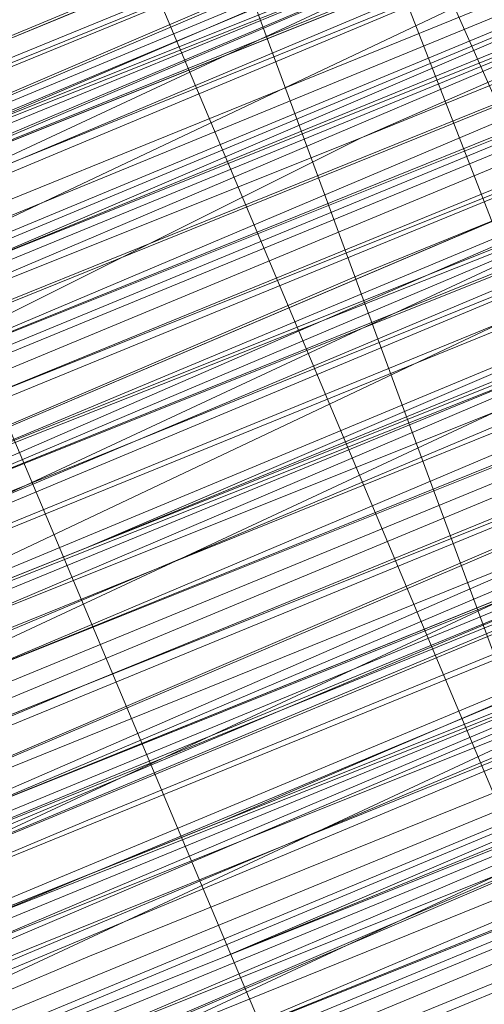
# Model space of a CAD drawing. Units: millimetres. Extents: x 346451 to 354682, y 96572 to 106010.
# Drawn here: x 350156 to 350157, y 99952 to 99956 of the extents above; entities that cross this region are included whole.
import ezdxf

# ---------------------------------------------------------------- set-up
doc = ezdxf.new("R2010")
doc.units = ezdxf.units.MM
doc.layers.add('МАФЫ НАШИ', color=250, linetype='Continuous', lineweight=25)

# ---------------------------------------------------------------- blocks, each defined once
blk = doc.blocks.new('78шгльнгннг')
at = {"layer": 'МАФЫ НАШИ', "lineweight": 13}
for points in [[(11327.8756, -4130.4763), (11311.4772, -4136.9363), (11295.5757, -4143.8932), (11288.1219, -4146.8747), (11281.165, -4149.8562), (11275.6989, -4151.8439), (11271.2266, -4153.8316), (11269.7358, -4154.3285), (11268.2451, -4154.8254), (11267.7482, -4155.3224), (11267.2512, -4155.3224), (11267.7482, -4155.3224), (11268.2451, -4154.8254), (11269.7358, -4154.3285), (11271.2266, -4153.3347), (11275.6989, -4151.8439), (11281.165, -4149.3593), (11288.1219, -4146.8747), (11295.5757, -4143.3962), (11311.4772, -4136.9363), (11327.8756, -4129.9794)], [(11327.8756, -4129.9794), (11311.4772, -4136.9363), (11295.0788, -4143.3962), (11287.625, -4146.3778), (11281.165, -4149.3593), (11275.6989, -4151.347), (11271.2266, -4153.3347), (11269.7358, -4153.8316), (11268.2451, -4154.3285), (11267.2512, -4154.8254), (11267.7482, -4154.3285), (11269.2389, -4153.8316), (11270.7297, -4153.3347), (11274.7051, -4151.8439), (11280.1712, -4149.3593), (11286.6312, -4146.8747), (11294.085, -4143.3962), (11309.9865, -4136.9363), (11325.888, -4130.4763)], [(11325.888, -4130.4763), (11309.9865, -4136.9363), (11294.085, -4143.3962), (11286.6312, -4146.3778), (11280.1712, -4149.3593), (11274.7051, -4151.347), (11270.7297, -4153.3347), (11268.742, -4153.8316), (11267.7482, -4154.3285), (11267.2512, -4154.3285), (11267.2512, -4154.8254), (11268.2451, -4154.8254), (11269.2389, -4154.3285), (11270.7297, -4153.3347), (11274.7051, -4151.8439), (11280.1712, -4149.3593), (11287.1281, -4146.8747), (11294.085, -4143.8932), (11309.9865, -4137.4332), (11325.888, -4130.4763)], [(11322.4095, -4131.967), (11311.4772, -4136.4393), (11288.1219, -4145.8808), (11265.2635, -4155.3224), (11254.8282, -4159.7946), (11245.3867, -4163.77)], [(11245.3867, -4163.77), (11254.8282, -4159.7946), (11265.2635, -4155.3224), (11288.1219, -4145.8808), (11311.4772, -4136.4393), (11321.9126, -4131.967)], [(11322.4095, -4132.464), (11311.4772, -4136.4393), (11288.6188, -4146.3778), (11265.2635, -4155.8193), (11254.8282, -4160.2916), (11245.3867, -4164.2669)], [(11245.3867, -4164.2669), (11254.8282, -4160.2916), (11265.2635, -4155.8193), (11288.6188, -4146.3778), (11311.4772, -4136.9363), (11322.4095, -4132.464)], [(11322.4095, -4132.464), (11311.9742, -4136.9363), (11288.6188, -4146.3778), (11265.7605, -4156.3162), (11254.8282, -4160.2916), (11245.3867, -4164.2669)], [(11246.3805, -4163.77), (11256.319, -4159.7946), (11266.7543, -4155.3224), (11290.6065, -4145.3839), (11313.9618, -4135.9424), (11324.8941, -4131.4701), (11334.8325, -4127.4948), (11342.7833, -4124.0163), (11349.2433, -4121.5317), (11351.2309, -4120.5379), (11353.2186, -4119.544), (11354.2125, -4119.544), (11354.2125, -4119.0471), (11353.2186, -4119.544), (11351.2309, -4120.0409), (11348.7463, -4121.0348), (11342.7833, -4124.0163), (11334.3356, -4126.9978), (11324.8941, -4130.9732), (11313.9618, -4135.4455), (11290.6065, -4145.3839), (11266.7543, -4155.3224), (11255.822, -4159.7946), (11246.3805, -4163.77)], [(11246.3805, -4164.2669), (11256.319, -4159.7946), (11267.2512, -4155.3224), (11290.6065, -4145.8808), (11314.4588, -4135.9424)], [(11314.4588, -4136.4393), (11290.6065, -4145.8808), (11267.2512, -4155.8193), (11256.319, -4160.2916), (11246.3805, -4164.2669)], [(11245.3867, -4164.7639), (11254.8282, -4160.7885), (11265.7605, -4156.3162), (11288.6188, -4146.8747), (11311.9742, -4137.4332), (11322.4095, -4132.9609)], [(11322.4095, -4132.9609), (11311.9742, -4137.4332), (11288.6188, -4146.8747), (11265.7605, -4156.3162), (11255.3251, -4160.7885), (11245.8836, -4164.7639)], [(11246.3805, -4164.2669), (11256.319, -4160.2916), (11267.2512, -4155.8193), (11290.6065, -4146.3778), (11314.4588, -4136.4393), (11325.391, -4131.967), (11334.8325, -4127.9917), (11343.2802, -4124.5132), (11349.2433, -4122.0286), (11351.7279, -4121.0348), (11353.2186, -4120.5379), (11354.2125, -4120.0409), (11354.7094, -4119.544), (11354.2125, -4120.0409), (11352.7217, -4120.5379), (11350.734, -4121.5317), (11348.2494, -4122.5255), (11340.7956, -4125.5071), (11331.851, -4129.4824), (11320.9187, -4133.9547), (11308.4957, -4138.9239), (11282.1589, -4149.8562), (11255.3251, -4160.7885), (11243.399, -4165.7577)], [(11246.3805, -4164.2669), (11259.3005, -4159.2977), (11287.1281, -4147.8685), (11314.9557, -4136.4393), (11327.3787, -4130.9732), (11338.8079, -4126.5009), (11348.7463, -4122.0286), (11356.2002, -4119.0471), (11358.6848, -4118.0532), (11361.1694, -4117.0594), (11362.1632, -4116.5625), (11362.6601, -4116.5625), (11362.1632, -4117.0594), (11361.1694, -4117.5563), (11359.1817, -4118.0532), (11356.2002, -4119.544), (11348.7463, -4122.5255), (11338.8079, -4126.5009), (11327.3787, -4130.9732), (11314.9557, -4136.4393), (11287.1281, -4147.8685), (11259.3005, -4159.2977), (11246.8775, -4164.7639)], [(11243.399, -4165.7577), (11255.822, -4160.7885), (11282.1589, -4149.8562), (11308.4957, -4138.9239), (11320.9187, -4133.9547), (11331.851, -4129.4824), (11341.2925, -4125.5071), (11348.2494, -4122.5255), (11350.734, -4121.5317), (11353.2186, -4120.5379), (11354.2125, -4120.0409), (11354.7094, -4120.0409), (11354.2125, -4120.5379), (11353.2186, -4121.0348), (11351.2309, -4121.5317), (11348.2494, -4123.0225), (11341.2925, -4126.004), (11331.851, -4129.4824), (11320.9187, -4133.9547), (11308.4957, -4139.4209), (11282.1589, -4150.3531), (11255.822, -4161.2854), (11243.399, -4166.2546)], [(11246.8775, -4164.7639), (11259.3005, -4159.7946), (11287.1281, -4147.8685), (11314.9557, -4136.4393), (11327.8756, -4131.4701), (11339.3048, -4126.5009), (11348.7463, -4122.5255), (11356.2002, -4119.544), (11359.1817, -4118.5502), (11361.1694, -4117.5563), (11362.1632, -4117.0594), (11362.6601, -4117.0594), (11361.1694, -4117.5563), (11359.6786, -4118.0532), (11356.6971, -4119.0471), (11350.2371, -4122.0286), (11340.7956, -4126.004), (11330.3602, -4130.4763), (11318.4341, -4135.4455), (11292.5942, -4145.8808), (11266.7543, -4156.8131), (11254.8282, -4161.2854), (11244.3928, -4165.7577)], [(11247.8713, -4164.2669), (11259.7974, -4159.2977), (11272.2204, -4154.3285), (11300.048, -4142.8993), (11327.3787, -4131.4701)], [(11327.8756, -4131.4701), (11300.048, -4142.8993), (11272.2204, -4154.3285), (11259.7974, -4159.7946), (11248.3682, -4164.2669)], [(11254.8282, -4161.7823), (11266.7543, -4156.8131), (11292.5942, -4145.8808), (11318.4341, -4135.4455), (11330.3602, -4130.4763), (11341.2925, -4126.004), (11350.2371, -4122.5255), (11357.194, -4119.544), (11359.6786, -4118.5502), (11361.6663, -4117.5563), (11362.6601, -4117.0594), (11363.1571, -4117.0594), (11362.6601, -4117.5563), (11361.6663, -4118.0532), (11359.6786, -4118.5502), (11357.194, -4119.544), (11350.2371, -4122.5255), (11341.2925, -4126.5009), (11330.3602, -4130.4763), (11318.4341, -4135.4455), (11292.5942, -4146.3778), (11266.7543, -4156.8131), (11255.3251, -4161.7823)], [(11318.9311, -4135.4455), (11297.5634, -4144.3901), (11287.625, -4148.3655), (11279.1773, -4151.8439), (11272.2204, -4154.8254), (11266.7543, -4157.31), (11264.7666, -4157.807), (11263.2759, -4158.3039), (11262.282, -4158.8008), (11263.2759, -4158.3039), (11264.7666, -4157.807), (11266.2574, -4156.8131), (11271.7235, -4154.8254), (11279.1773, -4151.8439), (11287.625, -4147.8685), (11297.5634, -4143.8932), (11318.9311, -4135.4455)], [(11318.4341, -4134.9486), (11297.5634, -4143.8932), (11287.625, -4147.8685), (11279.1773, -4151.347), (11271.7235, -4154.3285), (11266.2574, -4156.8131), (11264.2697, -4157.31), (11263.2759, -4158.3039), (11262.282, -4158.3039), (11262.7789, -4157.807), (11264.2697, -4157.31), (11266.2574, -4156.3162), (11271.7235, -4154.3285), (11279.1773, -4151.347), (11287.625, -4147.8685), (11297.5634, -4143.8932), (11318.4341, -4134.9486)], [(11327.3787, -4130.9732), (11300.048, -4142.4024), (11272.2204, -4153.8316), (11259.3005, -4159.2977), (11247.8713, -4164.2669)], [(11244.3928, -4165.7577), (11254.8282, -4161.2854), (11266.7543, -4156.3162), (11292.5942, -4145.8808), (11318.4341, -4134.9486), (11330.3602, -4129.9794), (11340.7956, -4125.5071), (11349.7402, -4122.0286), (11356.6971, -4119.0471), (11359.1817, -4118.0532), (11361.1694, -4117.0594), (11362.6601, -4116.5625), (11362.1632, -4116.5625), (11361.1694, -4117.0594), (11359.1817, -4118.0532), (11356.6971, -4119.0471), (11349.7402, -4121.5317), (11340.7956, -4125.5071), (11330.3602, -4129.9794), (11318.4341, -4134.9486), (11292.5942, -4145.3839), (11266.7543, -4156.3162), (11254.8282, -4161.2854), (11244.3928, -4165.2608)], [(11247.8713, -4163.77), (11259.3005, -4159.2977), (11272.2204, -4153.8316), (11300.048, -4142.4024), (11327.3787, -4130.9732)], [(11327.3787, -4130.9732), (11299.5511, -4142.4024), (11272.2204, -4153.8316), (11259.3005, -4158.8008), (11247.8713, -4163.77)], [(11244.3928, -4165.2608), (11254.8282, -4160.7885), (11266.2574, -4155.8193), (11292.0973, -4145.3839), (11317.9372, -4134.4517), (11329.8633, -4129.4824), (11340.7956, -4125.5071), (11349.7402, -4121.5317), (11356.6971, -4118.5502), (11359.1817, -4117.5563), (11361.1694, -4117.0594), (11362.1632, -4116.5625), (11362.6601, -4116.0656), (11362.1632, -4116.0656), (11361.1694, -4116.5625), (11359.1817, -4117.0594), (11356.6971, -4118.5502), (11349.7402, -4121.0348), (11340.7956, -4125.0101), (11329.8633, -4129.4824), (11317.9372, -4134.4517), (11292.0973, -4144.887), (11266.2574, -4155.8193), (11254.3313, -4160.2916)], [(11247.8713, -4163.2731), (11259.3005, -4158.3039), (11271.7235, -4153.3347), (11299.5511, -4141.9055), (11327.3787, -4130.4763)], [(11327.3787, -4130.4763), (11299.5511, -4141.9055), (11272.2204, -4153.3347), (11259.3005, -4158.8008), (11247.8713, -4163.2731)], [(11243.8959, -4165.2608), (11254.8282, -4160.7885), (11266.2574, -4155.8193), (11292.0973, -4144.887), (11317.9372, -4134.4517), (11329.8633, -4129.4824), (11340.7956, -4125.0101), (11349.7402, -4121.5317), (11356.6971, -4118.5502), (11359.1817, -4117.5563), (11361.1694, -4116.5625), (11362.1632, -4116.0656), (11362.6601, -4116.0656), (11362.1632, -4116.5625), (11360.6725, -4117.0594), (11358.6848, -4118.0532), (11356.2002, -4119.0471), (11348.7463, -4122.0286), (11338.8079, -4126.004), (11327.3787, -4130.9732), (11314.9557, -4135.9424), (11287.1281, -4147.3716), (11259.3005, -4158.8008), (11246.3805, -4164.2669)], [(11243.399, -4165.7577), (11255.3251, -4160.7885), (11281.6619, -4149.8562), (11308.4957, -4138.427), (11320.4218, -4133.4578), (11331.851, -4128.9855), (11340.7956, -4125.0101), (11348.2494, -4122.0286), (11350.734, -4121.0348), (11352.7217, -4120.5379), (11354.2125, -4119.544), (11354.7094, -4119.544), (11354.2125, -4119.544), (11352.7217, -4120.0409), (11350.734, -4121.0348), (11348.2494, -4122.0286), (11340.7956, -4125.0101), (11331.3541, -4128.9855), (11320.4218, -4133.4578), (11308.4957, -4138.427), (11281.6619, -4149.3593), (11255.3251, -4160.2916), (11243.399, -4165.2608)], [(11246.3805, -4164.2669), (11259.3005, -4158.8008), (11287.1281, -4147.3716), (11314.4588, -4135.9424), (11327.3787, -4130.4763), (11338.8079, -4126.004), (11348.2494, -4122.0286), (11355.7032, -4118.5502), (11358.6848, -4117.5563), (11360.6725, -4116.5625), (11362.1632, -4116.0656), (11362.6601, -4116.0656), (11362.1632, -4116.0656), (11360.6725, -4116.5625), (11358.6848, -4117.5563), (11355.7032, -4118.5502), (11348.2494, -4121.5317), (11338.8079, -4125.5071), (11327.3787, -4130.4763), (11314.4588, -4135.4455), (11286.6312, -4146.8747), (11259.3005, -4158.8008), (11246.3805, -4163.77)], [(11242.9021, -4165.2608), (11255.3251, -4160.2916), (11281.6619, -4149.3593), (11307.9988, -4138.427), (11320.4218, -4133.4578), (11331.3541, -4128.4886), (11340.7956, -4125.0101), (11347.7525, -4122.0286), (11350.734, -4120.5379), (11352.7217, -4120.0409), (11353.7156, -4119.544), (11354.2125, -4119.0471), (11353.7156, -4119.0471), (11352.7217, -4119.544), (11350.734, -4120.5379), (11347.7525, -4121.5317), (11340.7956, -4124.5132), (11331.3541, -4128.4886), (11320.4218, -4132.9609), (11307.9988, -4137.9301), (11281.6619, -4148.8624), (11255.3251, -4159.7946), (11242.9021, -4164.7639)], [(11246.3805, -4163.77), (11258.8036, -4158.3039), (11286.6312, -4146.8747), (11314.4588, -4135.4455), (11327.3787, -4129.9794), (11338.8079, -4125.5071), (11348.2494, -4121.5317), (11355.7032, -4118.5502), (11358.6848, -4117.0594), (11360.6725, -4116.5625), (11361.6663, -4116.0656), (11362.1632, -4115.5686), (11361.6663, -4115.5686), (11360.6725, -4116.0656), (11358.6848, -4117.0594), (11355.7032, -4118.0532), (11348.2494, -4121.0348), (11338.311, -4125.5071), (11326.8818, -4129.9794), (11314.4588, -4135.4455), (11286.6312, -4146.8747), (11258.8036, -4158.3039), (11246.3805, -4163.2731)], [(11242.9021, -4164.7639), (11255.3251, -4159.7946), (11281.6619, -4148.8624), (11307.9988, -4137.9301), (11320.4218, -4132.9609), (11331.3541, -4128.4886), (11340.7956, -4124.5132), (11347.7525, -4121.5317), (11350.2371, -4120.5379), (11352.7217, -4119.544), (11353.7156, -4119.0471), (11354.2125, -4118.5502), (11353.7156, -4119.0471), (11352.7217, -4119.544), (11351.2309, -4120.0409), (11348.7463, -4121.0348), (11342.7833, -4123.5194), (11334.3356, -4126.9978), (11324.8941, -4130.9732), (11313.9618, -4135.4455), (11290.6065, -4145.3839), (11266.7543, -4154.8254), (11255.822, -4159.2977), (11246.3805, -4163.2731)], [(11245.8836, -4163.2731), (11255.822, -4159.2977), (11266.7543, -4154.8254), (11290.1096, -4144.887), (11313.9618, -4135.4455)], [(11313.9618, -4134.9486), (11290.1096, -4144.887), (11266.7543, -4154.3285), (11255.822, -4158.8008), (11245.8836, -4163.2731)], [(11254.3313, -4159.2977), (11265.2635, -4155.3224), (11288.1219, -4145.8808), (11311.4772, -4135.9424), (11321.9126, -4131.4701), (11331.851, -4127.4948), (11339.8018, -4124.5132), (11346.2617, -4121.5317), (11348.7463, -4120.5379), (11350.2371, -4120.0409), (11351.7279, -4119.544), (11352.2248, -4119.0471), (11351.7279, -4119.0471), (11350.2371, -4119.544), (11348.7463, -4120.5379), (11346.2617, -4121.5317), (11339.8018, -4124.0163), (11331.3541, -4127.4948), (11321.9126, -4131.4701), (11311.4772, -4135.9424), (11288.1219, -4145.3839), (11265.2635, -4154.8254), (11254.3313, -4159.2977)], [(11254.3313, -4159.2977), (11264.7666, -4154.8254), (11288.1219, -4145.3839), (11310.9803, -4135.4455), (11321.9126, -4131.4701)], [(11325.391, -4129.4824), (11309.4895, -4136.4393), (11293.5881, -4142.8993), (11286.6312, -4145.8808), (11280.1712, -4148.3655), (11274.7051, -4150.8501), (11270.2328, -4152.3408), (11268.742, -4153.3347), (11267.7482, -4153.8316), (11266.7543, -4153.8316), (11266.7543, -4153.3347), (11267.2512, -4153.3347), (11268.742, -4152.8377), (11270.2328, -4152.3408), (11274.2081, -4150.3531), (11279.6743, -4148.3655), (11286.1342, -4145.3839), (11293.5881, -4142.4024), (11309.4895, -4135.9424), (11325.391, -4129.4824)], [(11325.391, -4129.4824), (11309.4895, -4135.9424), (11293.5881, -4142.4024), (11286.6312, -4145.8808), (11279.6743, -4148.3655), (11274.2081, -4150.8501), (11270.2328, -4152.3408), (11268.742, -4152.8377), (11267.7482, -4153.3347), (11266.7543, -4153.8316), (11267.2512, -4153.8316), (11267.7482, -4153.3347), (11269.2389, -4152.8377), (11270.7297, -4152.3408), (11275.202, -4150.3531), (11280.6681, -4148.3655), (11287.625, -4145.3839), (11295.0788, -4142.4024), (11310.9803, -4135.9424), (11327.3787, -4128.9855)], [(11327.3787, -4128.9855), (11310.9803, -4135.9424), (11295.0788, -4142.4024), (11287.625, -4145.8808), (11280.6681, -4148.3655), (11275.202, -4150.8501), (11270.7297, -4152.3408), (11269.2389, -4153.3347), (11267.7482, -4153.8316), (11267.2512, -4154.3285), (11266.7543, -4154.3285), (11267.2512, -4154.3285), (11268.2451, -4153.8316), (11269.2389, -4153.3347), (11270.7297, -4152.8377), (11275.202, -4150.8501), (11281.165, -4148.8624), (11287.625, -4145.8808), (11295.0788, -4142.8993), (11310.9803, -4135.9424), (11327.3787, -4129.4824)], [(11327.3787, -4128.9855), (11310.9803, -4135.4455), (11294.5819, -4142.4024), (11287.1281, -4145.3839), (11280.6681, -4147.8685), (11275.202, -4150.3531), (11270.7297, -4152.3408), (11269.2389, -4152.8377), (11267.7482, -4153.3347), (11266.7543, -4153.8316), (11266.7543, -4153.3347), (11267.7482, -4153.3347), (11268.742, -4152.8377), (11270.7297, -4151.8439), (11275.202, -4150.3531), (11280.6681, -4147.8685), (11287.1281, -4144.887), (11294.5819, -4141.9055), (11310.9803, -4135.4455), (11326.8818, -4128.4886)], [(11326.8818, -4128.4886), (11310.9803, -4134.9486), (11294.5819, -4141.9055), (11287.1281, -4144.887), (11280.6681, -4147.8685), (11274.7051, -4149.8562), (11270.7297, -4151.8439), (11268.742, -4152.3408), (11267.7482, -4152.8377), (11266.7543, -4153.3347), (11267.2512, -4153.3347), (11268.2451, -4152.8377), (11270.2328, -4151.8439), (11274.2081, -4150.3531), (11279.6743, -4147.8685), (11286.1342, -4145.3839), (11293.5881, -4142.4024), (11309.4895, -4135.4455), (11325.391, -4128.9855)], [(11321.4157, -4130.4763), (11310.9803, -4134.9486), (11287.625, -4144.3901), (11264.7666, -4153.8316), (11253.8344, -4158.3039)], [(11253.8344, -4158.3039), (11264.7666, -4153.8316), (11287.625, -4144.3901), (11310.9803, -4134.4517), (11321.4157, -4130.4763), (11330.8572, -4126.5009), (11339.3048, -4123.0225), (11345.7648, -4120.0409), (11348.2494, -4119.0471), (11349.7402, -4118.5502), (11351.2309, -4118.0532), (11351.7279, -4118.0532), (11351.2309, -4118.5502), (11350.2371, -4119.0471), (11348.2494, -4119.544), (11345.7648, -4120.5379), (11339.3048, -4123.5194), (11331.3541, -4126.5009), (11321.4157, -4130.4763), (11310.9803, -4134.9486), (11287.625, -4144.887), (11264.7666, -4154.3285), (11254.3313, -4158.8008)], [(11245.3867, -4162.2793), (11255.3251, -4157.807), (11266.2574, -4153.3347), (11289.6127, -4143.8932), (11313.4649, -4133.9547)], [(11313.4649, -4134.4517), (11290.1096, -4143.8932), (11266.2574, -4153.8316), (11255.3251, -4158.3039), (11245.8836, -4162.2793)], [(11245.8836, -4162.2793), (11255.3251, -4158.3039), (11266.2574, -4153.8316), (11290.1096, -4144.3901), (11313.4649, -4134.4517), (11324.3972, -4129.9794), (11334.3356, -4126.004), (11342.2864, -4122.5255), (11348.7463, -4120.0409), (11350.734, -4119.0471), (11352.7217, -4118.5502), (11353.7156, -4118.0532), (11352.7217, -4118.5502), (11350.734, -4119.0471), (11348.7463, -4120.0409), (11342.2864, -4123.0225), (11334.3356, -4126.004), (11324.3972, -4129.9794), (11313.4649, -4134.4517), (11290.1096, -4144.3901), (11266.2574, -4154.3285), (11255.822, -4158.8008), (11245.8836, -4162.7762)], [(11245.8836, -4162.7762), (11255.822, -4158.8008), (11266.7543, -4154.3285), (11290.1096, -4144.3901), (11313.9618, -4134.9486), (11324.3972, -4130.4763), (11334.3356, -4126.5009), (11342.2864, -4123.0225), (11348.7463, -4120.5379), (11350.734, -4119.544), (11352.7217, -4118.5502), (11353.7156, -4118.5502), (11354.2125, -4118.0532), (11353.7156, -4118.5502), (11352.2248, -4119.0471), (11350.2371, -4119.544), (11347.7525, -4121.0348), (11340.2987, -4124.0163), (11330.8572, -4127.4948), (11319.9249, -4132.464), (11307.9988, -4137.4332), (11281.165, -4148.3655), (11254.8282, -4159.2977), (11242.9021, -4164.2669)], [(11245.8836, -4162.7762), (11258.8036, -4157.807), (11286.6312, -4145.8808), (11313.9618, -4134.4517), (11326.8818, -4129.4824), (11338.311, -4124.5132), (11347.7525, -4120.5379), (11355.2063, -4117.5563), (11358.1878, -4116.5625), (11360.1755, -4115.5686), (11361.6663, -4115.0717), (11362.1632, -4115.0717), (11361.6663, -4115.0717), (11360.1755, -4115.5686), (11358.1878, -4116.5625), (11355.7032, -4117.5563), (11348.2494, -4121.0348), (11338.311, -4125.0101), (11326.8818, -4129.4824), (11314.4588, -4134.9486), (11286.6312, -4146.3778), (11258.8036, -4157.807), (11245.8836, -4163.2731)], [(11242.9021, -4164.2669), (11254.8282, -4159.2977), (11281.165, -4148.3655), (11307.9988, -4137.4332), (11319.9249, -4132.464), (11331.3541, -4127.9917), (11340.2987, -4124.0163), (11347.7525, -4121.0348), (11350.2371, -4120.0409), (11352.2248, -4119.0471), (11353.7156, -4118.5502), (11354.2125, -4118.5502), (11353.7156, -4118.5502), (11352.2248, -4119.544), (11350.2371, -4120.0409), (11347.7525, -4121.0348), (11340.2987, -4124.0163), (11331.3541, -4127.9917), (11320.4218, -4132.464), (11307.9988, -4137.9301), (11281.6619, -4148.8624), (11254.8282, -4159.7946), (11242.9021, -4164.7639)], [(11245.8836, -4163.2731), (11258.8036, -4157.807), (11286.6312, -4146.3778), (11314.4588, -4134.9486), (11326.8818, -4129.9794), (11338.311, -4125.0101), (11348.2494, -4121.0348), (11355.7032, -4118.0532), (11358.1878, -4117.0594), (11360.6725, -4116.0656), (11361.6663, -4115.5686), (11362.1632, -4115.0717), (11361.6663, -4115.0717), (11360.6725, -4115.5686), (11358.6848, -4116.5625), (11356.2002, -4117.5563), (11349.2433, -4120.5379), (11340.2987, -4124.0163), (11329.3664, -4128.4886), (11317.4403, -4133.4578), (11291.6004, -4143.8932), (11266.2574, -4154.8254), (11254.3313, -4159.7946)], [(11247.3744, -4162.2793), (11258.8036, -4157.807), (11271.7235, -4152.3408), (11299.0542, -4140.9116), (11326.8818, -4129.4824)], [(11326.8818, -4129.4824), (11299.0542, -4140.9116), (11271.7235, -4152.3408), (11258.8036, -4157.31), (11247.3744, -4162.2793)], [(11254.3313, -4159.2977), (11265.7605, -4154.8254), (11291.6004, -4143.8932), (11317.4403, -4133.4578), (11329.3664, -4128.4886), (11340.2987, -4124.0163), (11349.2433, -4120.0409), (11356.2002, -4117.5563), (11358.6848, -4116.0656), (11360.6725, -4115.5686), (11361.6663, -4115.0717), (11362.1632, -4115.0717), (11361.6663, -4115.5686), (11360.6725, -4116.0656), (11358.6848, -4116.5625), (11356.2002, -4117.5563), (11349.2433, -4120.5379), (11340.2987, -4124.5132), (11329.8633, -4128.4886), (11317.9372, -4133.4578), (11292.0973, -4144.3901), (11266.2574, -4154.8254), (11254.3313, -4159.7946)], [(11247.3744, -4162.7762), (11258.8036, -4157.807), (11271.7235, -4152.8377), (11299.5511, -4141.4086), (11326.8818, -4129.9794)], [(11317.9372, -4133.4578), (11296.5696, -4142.4024), (11287.1281, -4146.3778), (11278.1835, -4149.8562), (11271.2266, -4152.8377), (11265.7605, -4155.3224), (11263.7728, -4155.8193), (11262.282, -4156.3162), (11261.7851, -4156.8131), (11262.282, -4156.3162), (11263.7728, -4155.8193), (11265.7605, -4154.8254), (11271.2266, -4152.8377), (11278.1835, -4149.8562), (11287.1281, -4146.3778), (11296.5696, -4141.9055), (11317.9372, -4133.4578)], [(11317.9372, -4132.9609), (11296.5696, -4141.9055), (11287.1281, -4145.8808), (11278.1835, -4149.3593), (11271.2266, -4152.3408), (11265.7605, -4154.8254), (11263.7728, -4155.3224), (11262.282, -4156.3162), (11261.7851, -4156.3162), (11261.2882, -4156.3162), (11262.282, -4155.8193), (11263.7728, -4155.3224), (11265.7605, -4154.3285), (11270.7297, -4152.3408), (11278.1835, -4149.3593), (11286.6312, -4145.8808), (11296.5696, -4141.9055), (11317.9372, -4132.9609)], [(11326.8818, -4129.4824), (11299.0542, -4140.4147), (11271.2266, -4151.8439), (11258.8036, -4157.31), (11247.3744, -4162.2793)], [(11253.8344, -4159.2977), (11265.7605, -4154.3285), (11291.6004, -4143.8932), (11317.4403, -4132.9609), (11329.3664, -4127.9917), (11340.2987, -4123.5194), (11349.2433, -4120.0409), (11356.2002, -4117.0594), (11358.6848, -4116.0656), (11360.6725, -4115.0717), (11361.6663, -4114.5748), (11362.1632, -4114.5748), (11361.6663, -4115.0717), (11360.1755, -4115.5686), (11358.1878, -4116.0656), (11355.2063, -4117.5563), (11347.7525, -4120.5379), (11338.311, -4124.5132), (11326.8818, -4128.9855), (11313.9618, -4134.4517), (11286.1342, -4145.8808), (11258.8036, -4157.31), (11245.8836, -4162.7762)], [(11242.4052, -4163.77), (11254.8282, -4158.8008), (11281.165, -4147.8685), (11307.5019, -4136.9363), (11319.9249, -4131.967), (11330.8572, -4127.4948), (11340.2987, -4123.5194), (11347.2556, -4120.5379), (11350.2371, -4119.544), (11352.2248, -4118.5502), (11353.2186, -4118.0532), (11353.7156, -4118.0532), (11353.2186, -4118.0532), (11352.2248, -4118.5502), (11350.2371, -4119.544), (11347.2556, -4120.5379), (11340.2987, -4123.5194), (11330.8572, -4127.4948), (11319.9249, -4131.967), (11307.5019, -4136.9363), (11281.165, -4147.8685), (11254.8282, -4158.8008), (11242.4052, -4163.77)], [(11245.8836, -4162.2793), (11258.3066, -4157.31), (11286.1342, -4145.8808), (11313.9618, -4134.4517), (11326.8818, -4128.9855), (11338.311, -4124.5132), (11347.7525, -4120.5379), (11355.2063, -4117.0594), (11358.1878, -4116.0656), (11360.1755, -4115.0717), (11361.6663, -4114.5748), (11360.1755, -4115.0717), (11358.6848, -4116.0656), (11356.2002, -4117.0594), (11349.2433, -4119.544), (11339.8018, -4123.5194), (11329.3664, -4127.9917), (11317.4403, -4132.9609), (11291.6004, -4143.3962), (11265.7605, -4154.3285), (11253.8344, -4159.2977)], [(11247.3744, -4161.7823), (11258.8036, -4157.31), (11271.2266, -4151.8439), (11299.0542, -4140.4147), (11326.3849, -4128.9855)], [(11326.3849, -4128.9855), (11299.0542, -4140.4147), (11271.2266, -4151.8439), (11258.3066, -4156.8131), (11246.8775, -4161.7823)], [(11253.8344, -4158.8008), (11265.7605, -4153.8316), (11291.6004, -4143.3962), (11317.4403, -4132.464), (11329.3664, -4127.4948), (11339.8018, -4123.5194), (11348.7463, -4119.544), (11355.7032, -4116.5625), (11358.1878, -4115.5686), (11360.1755, -4115.0717), (11361.6663, -4114.5748), (11361.6663, -4114.0779), (11361.1694, -4114.0779), (11360.1755, -4114.5748), (11358.1878, -4115.0717), (11355.7032, -4116.5625), (11348.7463, -4119.0471), (11339.8018, -4123.0225), (11328.8695, -4127.4948), (11316.9434, -4132.464), (11291.1035, -4142.8993), (11265.7605, -4153.8316), (11253.8344, -4158.3039)], [(11246.8775, -4161.2854), (11258.3066, -4156.8131), (11271.2266, -4151.347), (11298.5573, -4139.9178), (11326.3849, -4128.4886)], [(11326.3849, -4128.4886), (11299.0542, -4139.9178), (11271.2266, -4151.347), (11258.3066, -4156.8131), (11246.8775, -4161.2854)], [(11253.8344, -4158.8008), (11265.7605, -4153.8316), (11291.6004, -4143.3962), (11317.4403, -4132.464), (11329.3664, -4127.4948), (11339.8018, -4123.0225), (11348.7463, -4119.544), (11355.7032, -4116.5625), (11358.1878, -4115.5686), (11360.1755, -4114.5748), (11361.1694, -4114.0779), (11361.6663, -4114.0779), (11361.1694, -4114.5748), (11360.1755, -4115.0717), (11358.1878, -4116.0656), (11355.2063, -4117.0594), (11347.7525, -4120.0409), (11337.8141, -4124.0163), (11326.8818, -4128.9855), (11313.9618, -4133.9547), (11286.1342, -4145.3839), (11258.3066, -4156.8131), (11245.8836, -4162.2793)], [(11242.4052, -4163.77), (11254.8282, -4158.8008), (11281.165, -4147.8685), (11307.5019, -4136.9363), (11319.9249, -4131.4701), (11330.8572, -4126.9978), (11340.2987, -4123.0225), (11347.2556, -4120.0409), (11350.2371, -4119.0471), (11352.2248, -4118.5502), (11353.2186, -4118.0532), (11353.7156, -4117.5563), (11353.2186, -4117.5563), (11351.7279, -4118.0532), (11349.7402, -4119.0471), (11347.2556, -4120.0409), (11339.8018, -4123.0225), (11330.8572, -4126.9978), (11319.9249, -4131.4701), (11307.5019, -4136.4393), (11281.165, -4147.3716), (11254.3313, -4158.3039)], [(11245.3867, -4162.2793), (11258.3066, -4156.8131), (11286.1342, -4145.3839), (11313.9618, -4133.9547), (11326.3849, -4128.4886), (11337.8141, -4124.0163), (11347.7525, -4120.0409), (11355.2063, -4117.0594), (11357.6909, -4115.5686), (11360.1755, -4114.5748), (11361.1694, -4114.0779), (11361.6663, -4114.0779), (11361.1694, -4114.0779), (11359.6786, -4114.5748), (11357.6909, -4115.5686), (11355.2063, -4116.5625), (11347.7525, -4119.544), (11337.8141, -4123.5194), (11326.3849, -4128.4886), (11313.9618, -4133.4578), (11286.1342, -4144.887), (11258.3066, -4156.8131), (11245.3867, -4161.7823)], [(11254.3313, -4158.3039), (11280.6681, -4147.3716), (11307.5019, -4136.4393), (11319.428, -4131.4701), (11330.8572, -4126.5009), (11339.8018, -4123.0225), (11347.2556, -4120.0409), (11349.7402, -4118.5502), (11351.7279, -4118.0532), (11353.2186, -4117.5563), (11353.7156, -4117.0594), (11353.2186, -4117.0594), (11351.7279, -4117.5563), (11349.7402, -4118.5502), (11347.2556, -4119.544), (11339.8018, -4122.5255), (11330.3602, -4126.5009), (11319.428, -4130.9732), (11307.5019, -4135.9424), (11280.6681, -4146.8747), (11254.3313, -4157.807)], [(11245.3867, -4161.7823), (11258.3066, -4156.3162), (11286.1342, -4144.887), (11313.4649, -4133.4578), (11326.3849, -4127.9917), (11337.8141, -4123.5194), (11347.2556, -4119.544), (11354.7094, -4116.5625), (11357.6909, -4115.0717), (11359.6786, -4114.5748), (11361.1694, -4114.0779), (11361.6663, -4113.581), (11361.1694, -4113.581), (11359.6786, -4114.0779), (11357.6909, -4115.0717), (11354.7094, -4116.0656), (11347.2556, -4119.544), (11337.8141, -4123.5194), (11326.3849, -4127.9917), (11313.4649, -4133.4578), (11285.6373, -4144.887), (11258.3066, -4156.3162), (11245.3867, -4161.2854)], [(11254.3313, -4157.807), (11280.6681, -4146.8747), (11307.0049, -4135.9424), (11319.428, -4130.9732), (11330.3602, -4126.5009), (11339.8018, -4122.5255), (11346.7587, -4119.544), (11349.7402, -4118.5502), (11351.7279, -4117.5563), (11352.7217, -4117.0594), (11353.2186, -4117.0594), (11352.2248, -4117.5563), (11350.2371, -4118.0532), (11348.2494, -4119.0471), (11341.7894, -4121.5317), (11333.8387, -4125.0101), (11323.9003, -4128.9855), (11312.968, -4133.4578), (11289.6127, -4143.3962), (11265.7605, -4152.8377), (11255.3251, -4157.31), (11245.3867, -4161.2854)], [(11324.8941, -4128.4886), (11308.9926, -4134.9486), (11293.0911, -4141.9055), (11286.1342, -4144.887), (11279.6743, -4147.3716), (11274.2081, -4149.8562), (11269.7358, -4151.347), (11268.2451, -4151.8439), (11267.2512, -4152.3408), (11266.2574, -4152.8377), (11266.2574, -4152.3408), (11267.2512, -4152.3408), (11268.2451, -4151.8439), (11269.7358, -4151.347), (11273.7112, -4149.3593), (11279.1773, -4147.3716), (11286.1342, -4144.3901), (11293.0911, -4141.4086), (11308.9926, -4134.9486), (11324.8941, -4128.4886)], [(11326.3849, -4129.4824), (11303.0296, -4139.4209), (11292.0973, -4143.8932), (11282.6558, -4147.8685), (11274.2081, -4151.347), (11267.7482, -4153.8316), (11265.2635, -4154.8254), (11263.2759, -4155.8193), (11262.282, -4156.3162), (11261.2882, -4156.3162), (11261.7851, -4155.8193), (11263.2759, -4155.3224), (11265.2635, -4154.8254), (11267.7482, -4153.8316), (11274.2081, -4150.8501), (11282.6558, -4147.3716), (11292.0973, -4143.3962), (11303.0296, -4138.9239), (11326.3849, -4129.4824)], [(11326.3849, -4128.9855), (11303.0296, -4138.9239), (11292.0973, -4143.3962), (11282.6558, -4147.3716), (11274.2081, -4150.8501), (11267.7482, -4153.3347), (11265.2635, -4154.3285), (11263.2759, -4155.3224), (11261.7851, -4155.8193), (11261.2882, -4155.8193), (11261.7851, -4155.3224), (11263.2759, -4154.8254), (11264.7666, -4153.8316), (11267.2512, -4152.8377), (11274.2081, -4150.3531), (11282.1589, -4146.8747), (11292.0973, -4142.8993), (11303.0296, -4138.427), (11325.888, -4128.9855)], [(11326.3849, -4128.9855), (11303.0296, -4138.427), (11292.0973, -4142.8993), (11282.1589, -4146.8747), (11274.2081, -4150.3531), (11267.7482, -4153.3347), (11265.2635, -4154.3285), (11263.2759, -4154.8254), (11261.7851, -4155.8193), (11261.2882, -4155.8193), (11262.282, -4155.8193), (11263.2759, -4155.3224), (11265.2635, -4154.3285), (11270.7297, -4152.3408), (11278.1835, -4149.3593), (11286.6312, -4145.3839), (11296.5696, -4141.4086), (11317.4403, -4132.9609)], [(11317.4403, -4132.464), (11296.5696, -4141.4086), (11286.6312, -4145.3839), (11278.1835, -4148.8624), (11270.7297, -4151.8439), (11265.2635, -4154.3285), (11263.2759, -4154.8254), (11262.282, -4155.3224), (11261.2882, -4155.8193), (11261.7851, -4155.3224), (11263.2759, -4154.8254), (11265.2635, -4153.8316), (11270.7297, -4151.8439), (11277.6866, -4148.8624), (11286.6312, -4145.3839), (11296.0727, -4140.9116), (11317.4403, -4132.464)], [(11317.4403, -4131.967), (11296.0727, -4140.9116), (11286.6312, -4144.887), (11277.6866, -4148.3655), (11270.7297, -4151.347), (11265.2635, -4153.8316), (11263.2759, -4154.3285), (11261.7851, -4155.3224), (11261.2882, -4155.3224), (11261.7851, -4155.3224), (11262.7789, -4154.8254), (11264.7666, -4153.8316), (11267.2512, -4152.8377), (11273.7112, -4150.3531), (11282.1589, -4146.8747), (11292.0973, -4142.8993), (11302.5326, -4138.427), (11325.888, -4128.4886)], [(11326.8818, -4130.4763), (11303.5265, -4140.4147), (11292.5942, -4144.887), (11283.1527, -4148.8624), (11274.7051, -4152.3408), (11268.2451, -4154.8254), (11265.7605, -4155.8193), (11263.7728, -4156.8131), (11262.282, -4157.31), (11261.7851, -4157.31), (11262.282, -4156.8131), (11263.7728, -4156.3162), (11265.7605, -4155.8193), (11268.2451, -4154.8254), (11274.7051, -4151.8439), (11283.1527, -4148.3655), (11292.5942, -4144.3901), (11303.5265, -4139.9178), (11326.8818, -4130.4763)], [(11326.8818, -4129.9794), (11303.5265, -4139.9178), (11292.5942, -4144.3901), (11282.6558, -4148.3655), (11274.7051, -4151.8439), (11268.2451, -4154.3285), (11265.7605, -4155.3224), (11263.7728, -4156.3162), (11262.282, -4156.8131), (11261.7851, -4156.8131), (11262.7789, -4156.8131), (11263.7728, -4156.3162), (11265.7605, -4155.3224), (11271.2266, -4152.8377), (11278.6804, -4149.8562), (11287.1281, -4146.3778), (11297.0665, -4142.4024), (11317.9372, -4133.9547)], [(11317.9372, -4133.9547), (11297.0665, -4142.8993), (11287.1281, -4146.8747), (11278.6804, -4150.3531), (11271.2266, -4153.3347), (11265.7605, -4155.3224), (11263.7728, -4156.3162), (11262.7789, -4156.8131), (11261.7851, -4157.31), (11262.7789, -4157.31), (11264.2697, -4156.3162), (11266.2574, -4155.8193), (11271.2266, -4153.3347), (11278.6804, -4150.3531), (11287.1281, -4146.8747), (11297.0665, -4142.8993), (11318.4341, -4133.9547)], [(11318.4341, -4134.4517), (11297.0665, -4142.8993), (11287.625, -4146.8747), (11278.6804, -4150.8501), (11271.7235, -4153.8316), (11266.2574, -4155.8193), (11264.2697, -4156.8131), (11262.7789, -4157.31), (11261.7851, -4157.807), (11262.282, -4157.807), (11262.7789, -4157.31), (11264.2697, -4156.8131), (11266.2574, -4156.3162), (11271.7235, -4153.8316), (11278.6804, -4150.8501), (11287.625, -4147.3716), (11297.0665, -4143.3962), (11318.4341, -4134.4517)], [(11318.4341, -4134.9486), (11297.0665, -4143.3962), (11287.625, -4147.3716), (11278.6804, -4150.8501), (11271.7235, -4153.8316), (11266.2574, -4156.3162), (11264.2697, -4157.31), (11262.7789, -4157.807), (11262.282, -4157.807), (11262.7789, -4157.807), (11264.2697, -4157.31), (11265.7605, -4156.3162), (11268.2451, -4155.3224), (11275.202, -4152.8377), (11283.1527, -4149.3593), (11293.0911, -4145.3839), (11303.5265, -4140.9116), (11326.8818, -4130.9732)], [(11327.3787, -4131.4701), (11304.0234, -4140.9116), (11293.0911, -4145.3839), (11283.1527, -4149.3593), (11275.202, -4152.8377), (11268.742, -4155.8193), (11266.2574, -4156.8131), (11264.2697, -4157.31), (11262.7789, -4157.807), (11262.282, -4158.3039), (11262.7789, -4158.3039), (11264.2697, -4157.807), (11266.2574, -4156.8131), (11268.742, -4155.8193), (11275.202, -4153.3347), (11283.6496, -4149.8562), (11293.0911, -4145.8808), (11304.0234, -4141.4086), (11327.3787, -4131.4701)], [(11327.3787, -4131.967), (11304.0234, -4141.9055), (11293.5881, -4146.3778), (11283.6496, -4150.3531), (11275.202, -4153.8316), (11268.742, -4156.3162), (11266.2574, -4157.31), (11264.2697, -4158.3039), (11263.2759, -4158.8008), (11262.282, -4158.8008), (11262.7789, -4158.3039), (11264.2697, -4157.807), (11266.2574, -4156.8131), (11268.742, -4155.8193), (11275.202, -4153.3347), (11283.6496, -4149.8562), (11293.0911, -4145.8808), (11304.0234, -4141.4086), (11327.3787, -4131.967)], [(11327.3787, -4131.967), (11304.0234, -4141.4086), (11293.0911, -4145.8808), (11283.6496, -4149.8562), (11275.202, -4153.3347), (11268.742, -4156.3162), (11266.2574, -4157.31), (11264.2697, -4157.807), (11263.2759, -4158.3039), (11262.282, -4158.8008), (11262.7789, -4158.8008), (11263.2759, -4158.8008), (11264.7666, -4158.3039), (11266.7543, -4157.31), (11272.2204, -4154.8254), (11279.1773, -4151.8439), (11288.1219, -4148.3655), (11297.5634, -4144.3901), (11318.9311, -4135.9424)], [(11246.8775, -4164.7639), (11256.319, -4160.7885), (11267.2512, -4156.3162), (11291.1035, -4146.3778), (11314.4588, -4136.4393)], [(11314.4588, -4136.9363), (11291.1035, -4146.3778), (11267.2512, -4156.3162), (11256.319, -4160.7885), (11246.8775, -4164.7639)], [(11255.3251, -4161.2854), (11265.7605, -4157.31), (11289.1158, -4147.3716), (11311.9742, -4137.9301), (11322.9064, -4133.4578), (11332.3479, -4129.4824), (11340.7956, -4126.004), (11347.2556, -4123.5194), (11349.2433, -4122.5255), (11351.2309, -4122.0286), (11352.2248, -4121.5317), (11352.7217, -4121.0348), (11352.2248, -4121.0348), (11351.2309, -4121.5317), (11349.2433, -4122.5255), (11346.7587, -4123.5194), (11340.7956, -4126.004), (11332.3479, -4129.4824), (11322.9064, -4133.4578), (11311.9742, -4137.9301), (11289.1158, -4147.3716), (11265.7605, -4156.8131), (11255.3251, -4161.2854)], [(11255.3251, -4161.2854), (11265.7605, -4156.8131), (11288.6188, -4147.3716), (11311.9742, -4137.4332), (11322.9064, -4133.4578)], [(11326.3849, -4131.4701), (11310.4834, -4138.427), (11294.5819, -4144.887), (11287.1281, -4147.8685), (11280.6681, -4150.3531), (11275.202, -4152.8377), (11271.2266, -4154.3285), (11269.7358, -4155.3224), (11268.2451, -4155.8193), (11267.7482, -4155.8193), (11268.742, -4155.3224), (11269.7358, -4154.8254), (11271.7235, -4154.3285), (11275.6989, -4152.3408), (11281.6619, -4150.3531), (11288.1219, -4147.3716), (11295.5757, -4144.3901), (11311.9742, -4137.9301), (11327.8756, -4130.9732)], [(11254.3313, -4157.31), (11280.6681, -4146.3778), (11307.0049, -4135.4455), (11319.428, -4130.4763), (11330.3602, -4126.004), (11339.8018, -4122.0286), (11346.7587, -4119.0471), (11349.7402, -4118.0532), (11351.7279, -4117.0594), (11352.7217, -4116.5625), (11353.2186, -4116.5625), (11352.7217, -4117.0594), (11351.7279, -4117.5563), (11349.7402, -4118.0532), (11346.7587, -4119.0471), (11339.8018, -4122.0286), (11330.3602, -4126.004), (11319.428, -4130.4763), (11307.0049, -4135.9424), (11280.6681, -4146.8747), (11254.3313, -4157.807)], [(11326.3849, -4127.9917), (11298.5573, -4139.4209), (11271.2266, -4150.8501), (11258.3066, -4156.3162), (11246.8775, -4160.7885)], [(11253.3374, -4158.3039), (11265.2635, -4153.3347), (11291.1035, -4142.4024), (11316.9434, -4131.967), (11328.8695, -4126.9978), (11339.8018, -4122.5255), (11348.7463, -4119.0471), (11355.7032, -4116.0656), (11358.1878, -4115.0717), (11360.1755, -4114.0779), (11361.1694, -4113.581), (11361.6663, -4113.581), (11361.1694, -4114.0779), (11360.1755, -4114.0779), (11358.1878, -4115.0717), (11355.7032, -4116.0656), (11348.7463, -4119.0471), (11339.8018, -4122.5255), (11328.8695, -4126.9978), (11316.9434, -4131.967), (11291.1035, -4142.8993), (11265.2635, -4153.3347), (11253.8344, -4158.3039)], [(11246.8775, -4161.2854), (11258.3066, -4156.3162), (11271.2266, -4150.8501), (11298.5573, -4139.9178), (11326.3849, -4128.4886)], [(11317.4403, -4131.967), (11296.0727, -4140.9116), (11286.6312, -4144.887), (11277.6866, -4148.3655), (11270.7297, -4151.347), (11265.2635, -4153.3347), (11263.2759, -4154.3285), (11261.7851, -4154.8254), (11261.2882, -4155.3224), (11260.7913, -4155.3224), (11261.7851, -4154.8254), (11262.7789, -4154.3285), (11264.7666, -4153.8316), (11267.2512, -4152.8377), (11273.7112, -4149.8562), (11282.1589, -4146.3778), (11292.0973, -4142.4024), (11302.5326, -4137.9301), (11325.888, -4128.4886)], [(11325.888, -4127.9917), (11302.5326, -4137.9301), (11291.6004, -4142.4024), (11282.1589, -4146.3778), (11273.7112, -4149.8562), (11267.2512, -4152.3408), (11264.7666, -4153.3347), (11262.7789, -4154.3285), (11261.2882, -4154.8254), (11260.7913, -4154.8254), (11261.2882, -4154.3285), (11262.7789, -4153.8316), (11264.7666, -4153.3347), (11267.2512, -4151.8439), (11273.7112, -4149.3593), (11281.6619, -4145.8808), (11291.6004, -4141.9055), (11302.5326, -4137.4332), (11325.888, -4127.9917)], [(11326.3849, -4129.9794), (11303.0296, -4139.4209), (11292.5942, -4143.8932), (11282.6558, -4147.8685), (11274.2081, -4151.347), (11267.7482, -4153.8316), (11265.2635, -4154.8254), (11263.2759, -4155.8193), (11262.282, -4156.3162), (11261.7851, -4156.8131), (11262.282, -4156.8131), (11263.7728, -4155.8193), (11265.2635, -4155.3224), (11267.7482, -4154.3285), (11274.7051, -4151.347), (11282.6558, -4147.8685), (11292.5942, -4143.8932), (11303.5265, -4139.4209), (11326.3849, -4129.9794)], [(11326.8818, -4130.9732), (11303.5265, -4140.4147), (11292.5942, -4144.887), (11283.1527, -4148.8624), (11274.7051, -4152.3408), (11268.2451, -4154.8254), (11265.7605, -4155.8193), (11263.7728, -4156.8131), (11262.7789, -4157.31), (11261.7851, -4157.807), (11262.7789, -4157.807), (11263.7728, -4156.8131), (11265.7605, -4156.3162), (11268.2451, -4155.3224), (11274.7051, -4152.3408), (11283.1527, -4148.8624), (11293.0911, -4144.887), (11303.5265, -4140.4147), (11326.8818, -4130.9732)], [(11247.8713, -4163.2731), (11259.3005, -4158.3039), (11271.7235, -4152.8377), (11299.5511, -4141.4086), (11326.8818, -4130.4763)], [(11326.8818, -4129.9794), (11299.5511, -4141.4086), (11271.7235, -4152.8377), (11258.8036, -4158.3039), (11247.3744, -4162.7762)], [(11254.3313, -4160.2916), (11266.2574, -4155.3224), (11292.0973, -4144.3901), (11317.9372, -4133.9547), (11329.8633, -4128.9855), (11340.2987, -4124.5132), (11349.2433, -4120.5379), (11356.2002, -4118.0532), (11358.6848, -4117.0594), (11360.6725, -4116.0656), (11362.1632, -4115.5686), (11360.6725, -4116.0656), (11359.1817, -4117.0594), (11356.6971, -4118.0532), (11349.7402, -4121.0348), (11340.2987, -4124.5132), (11329.8633, -4128.9855), (11317.9372, -4133.9547), (11292.0973, -4144.887), (11266.2574, -4155.3224), (11254.3313, -4160.2916)], [(11326.8818, -4127.9917), (11310.4834, -4134.4517), (11294.5819, -4141.4086), (11287.1281, -4144.3901), (11280.1712, -4146.8747), (11274.7051, -4149.3593), (11270.2328, -4151.347), (11268.742, -4151.8439), (11267.2512, -4152.3408), (11266.7543, -4152.8377), (11266.2574, -4152.8377), (11266.7543, -4152.3408), (11267.2512, -4152.3408), (11268.742, -4151.8439), (11270.2328, -4150.8501), (11274.7051, -4149.3593), (11280.1712, -4146.8747), (11286.6312, -4143.8932), (11294.085, -4140.9116), (11310.4834, -4134.4517), (11326.8818, -4127.4948)], [(11326.8818, -4127.9917), (11310.4834, -4134.9486), (11294.5819, -4141.4086), (11287.1281, -4144.887), (11280.6681, -4147.3716), (11274.7051, -4149.8562), (11270.2328, -4151.347), (11268.742, -4152.3408), (11267.7482, -4152.8377), (11266.7543, -4153.3347), (11266.2574, -4153.3347), (11266.7543, -4153.3347), (11267.2512, -4152.8377), (11268.2451, -4152.3408), (11269.7358, -4151.8439), (11274.2081, -4149.8562), (11279.6743, -4147.8685), (11286.1342, -4144.887), (11293.5881, -4141.9055), (11309.4895, -4135.4455), (11325.391, -4128.9855)], [(11325.391, -4128.4886), (11309.4895, -4135.4455), (11293.5881, -4141.9055), (11286.1342, -4144.887), (11279.6743, -4147.3716), (11274.2081, -4149.8562), (11269.7358, -4151.8439), (11268.2451, -4152.3408), (11267.2512, -4152.8377), (11266.7543, -4152.8377), (11266.2574, -4152.8377), (11266.7543, -4152.8377), (11267.2512, -4152.3408), (11268.742, -4151.8439), (11270.2328, -4151.347), (11274.7051, -4149.3593), (11280.1712, -4147.3716), (11287.1281, -4144.3901), (11294.5819, -4141.4086), (11310.4834, -4134.9486), (11326.8818, -4127.9917)], [(11246.8775, -4165.2608), (11259.7974, -4159.7946), (11287.625, -4148.3655), (11314.9557, -4136.9363), (11327.8756, -4131.967), (11339.3048, -4126.9978), (11348.7463, -4123.0225), (11356.2002, -4120.0409), (11359.1817, -4119.0471), (11361.1694, -4118.0532), (11362.6601, -4117.5563), (11363.1571, -4117.0594), (11362.6601, -4117.0594), (11361.1694, -4117.5563), (11359.1817, -4118.5502), (11356.2002, -4119.544), (11348.7463, -4123.0225), (11339.3048, -4126.9978), (11327.8756, -4131.4701), (11314.9557, -4136.9363), (11287.1281, -4148.3655), (11259.7974, -4159.7946), (11246.8775, -4165.2608)], [(11243.399, -4166.2546), (11255.822, -4161.2854), (11282.1589, -4150.3531), (11308.4957, -4139.4209), (11320.9187, -4134.4517), (11331.851, -4129.9794), (11341.2925, -4126.004), (11348.2494, -4123.0225), (11351.2309, -4122.0286), (11353.2186, -4121.0348), (11354.2125, -4120.5379), (11354.7094, -4120.5379), (11353.2186, -4121.5317), (11351.2309, -4122.0286), (11348.7463, -4123.0225), (11341.2925, -4126.004), (11331.851, -4129.9794), (11320.9187, -4134.4517), (11308.9926, -4139.4209), (11282.1589, -4150.8501), (11255.822, -4161.7823), (11243.8959, -4166.7515)], [(11245.3867, -4161.7823), (11255.3251, -4157.807), (11266.2574, -4153.3347), (11289.6127, -4143.3962), (11313.4649, -4133.9547)], [(11313.4649, -4133.4578), (11289.6127, -4143.3962), (11266.2574, -4153.3347), (11255.3251, -4157.807), (11245.3867, -4161.7823)], [(11327.3787, -4129.9794), (11311.4772, -4136.4393), (11295.0788, -4143.3962), (11287.625, -4146.3778), (11281.165, -4148.8624), (11275.6989, -4151.347), (11271.2266, -4153.3347), (11269.2389, -4153.8316), (11268.2451, -4154.3285), (11267.2512, -4154.8254), (11267.2512, -4154.3285), (11268.2451, -4154.3285), (11269.2389, -4153.8316), (11271.2266, -4152.8377), (11275.202, -4151.347), (11281.165, -4148.8624), (11287.625, -4145.8808), (11295.0788, -4142.8993), (11311.4772, -4136.4393), (11327.3787, -4129.4824)], [(11254.3313, -4158.8008), (11264.7666, -4154.3285), (11287.625, -4144.887), (11310.9803, -4135.4455), (11321.9126, -4130.9732), (11331.3541, -4126.9978), (11339.3048, -4123.5194), (11345.7648, -4121.0348), (11348.2494, -4120.0409), (11350.2371, -4119.0471), (11351.2309, -4118.5502), (11351.7279, -4118.5502), (11351.2309, -4119.0471), (11350.2371, -4119.544), (11348.2494, -4120.0409), (11345.7648, -4121.0348), (11339.8018, -4123.5194), (11331.3541, -4126.9978), (11321.9126, -4130.9732), (11310.9803, -4135.4455), (11288.1219, -4144.887), (11264.7666, -4154.3285), (11254.3313, -4158.8008)], [(11327.8756, -4130.9732), (11311.9742, -4137.4332), (11295.5757, -4144.3901), (11288.1219, -4147.3716), (11281.6619, -4149.8562), (11275.6989, -4152.3408), (11271.7235, -4154.3285), (11269.7358, -4154.8254), (11268.742, -4155.3224), (11267.7482, -4155.8193), (11267.2512, -4155.8193), (11267.7482, -4155.3224), (11268.742, -4155.3224), (11269.7358, -4154.8254), (11271.2266, -4153.8316), (11275.6989, -4152.3408), (11281.6619, -4149.8562), (11288.1219, -4146.8747), (11295.5757, -4143.8932), (11311.4772, -4137.4332), (11327.8756, -4130.4763)], [(11325.888, -4129.9794), (11309.9865, -4136.4393), (11294.085, -4142.8993), (11286.6312, -4145.8808), (11280.1712, -4148.8624), (11274.7051, -4150.8501), (11270.2328, -4152.8377), (11268.742, -4153.3347), (11267.7482, -4153.8316), (11267.2512, -4154.3285), (11266.7543, -4154.3285), (11267.2512, -4154.3285), (11267.7482, -4153.8316), (11268.742, -4153.8316), (11270.2328, -4152.8377), (11274.7051, -4151.347), (11280.1712, -4148.8624), (11286.6312, -4146.3778), (11294.085, -4143.3962), (11309.9865, -4136.4393), (11325.888, -4129.9794)], [(11328.3726, -4131.4701), (11311.9742, -4137.9301), (11296.0727, -4144.887), (11288.6188, -4147.8685), (11281.6619, -4150.3531), (11276.1958, -4152.8377), (11271.7235, -4154.8254), (11270.2328, -4155.3224), (11268.742, -4155.8193), (11268.2451, -4156.3162), (11267.7482, -4156.3162), (11267.7482, -4155.8193), (11268.742, -4155.8193), (11270.2328, -4155.3224), (11271.7235, -4154.3285), (11276.1958, -4152.8377), (11281.6619, -4150.3531), (11288.1219, -4147.8685), (11295.5757, -4144.3901), (11311.9742, -4137.9301), (11328.3726, -4130.9732)], [(11325.888, -4130.9732), (11309.9865, -4137.4332), (11294.085, -4143.8932), (11287.1281, -4146.8747), (11280.6681, -4149.8562), (11274.7051, -4151.8439), (11270.7297, -4153.8316), (11269.2389, -4154.3285), (11268.2451, -4154.8254), (11267.2512, -4155.3224), (11267.7482, -4155.3224), (11268.2451, -4154.8254), (11269.2389, -4154.8254), (11270.7297, -4153.8316), (11275.202, -4152.3408), (11280.6681, -4149.8562), (11287.1281, -4147.3716), (11294.5819, -4144.3901), (11310.4834, -4137.4332), (11326.3849, -4130.9732)], [(11326.3849, -4131.4701), (11310.4834, -4137.9301), (11294.5819, -4144.3901), (11287.1281, -4147.3716), (11280.6681, -4150.3531), (11275.202, -4152.3408), (11270.7297, -4154.3285), (11269.2389, -4154.8254), (11268.2451, -4155.3224), (11267.7482, -4155.3224), (11267.2512, -4155.8193), (11267.7482, -4155.8193), (11268.2451, -4155.3224), (11269.2389, -4154.8254), (11271.2266, -4154.3285), (11275.202, -4152.8377), (11280.6681, -4150.3531), (11287.1281, -4147.8685), (11294.5819, -4144.3901), (11310.4834, -4137.9301), (11326.3849, -4131.4701)], [(11326.3849, -4131.967), (11310.4834, -4138.427), (11294.5819, -4144.887), (11287.625, -4147.8685), (11280.6681, -4150.8501), (11275.202, -4152.8377), (11271.2266, -4154.8254), (11269.7358, -4155.3224), (11268.2451, -4155.8193), (11267.7482, -4156.3162), (11268.742, -4155.8193), (11269.7358, -4155.8193), (11271.2266, -4154.8254), (11275.202, -4153.3347), (11281.165, -4150.8501), (11287.625, -4148.3655), (11294.5819, -4145.3839), (11310.4834, -4138.427), (11326.3849, -4131.967)], [(11295.5757, -4148.3655), (11291.6004, -4138.9239), (11295.5757, -4148.3655), (11292.0973, -4138.9239)], [(11296.5696, -4147.8685), (11292.5942, -4138.9239), (11296.0727, -4147.8685)]]:
    blk.add_lwpolyline(points, dxfattribs=at)
blk.add_lwpolyline([(11294.5819, -4148.8624), (11290.6065, -4139.4209)], close=True, dxfattribs=at)

msp = doc.modelspace()

# ---------------------------------------------------------------- block references
at = {"layer": 'МАФЫ НАШИ', "lineweight": 25}
msp.add_blockref('78шгльнгннг', (338863.1764, 104097.8599), dxfattribs=at)

doc.saveas('drawing.dxf')
